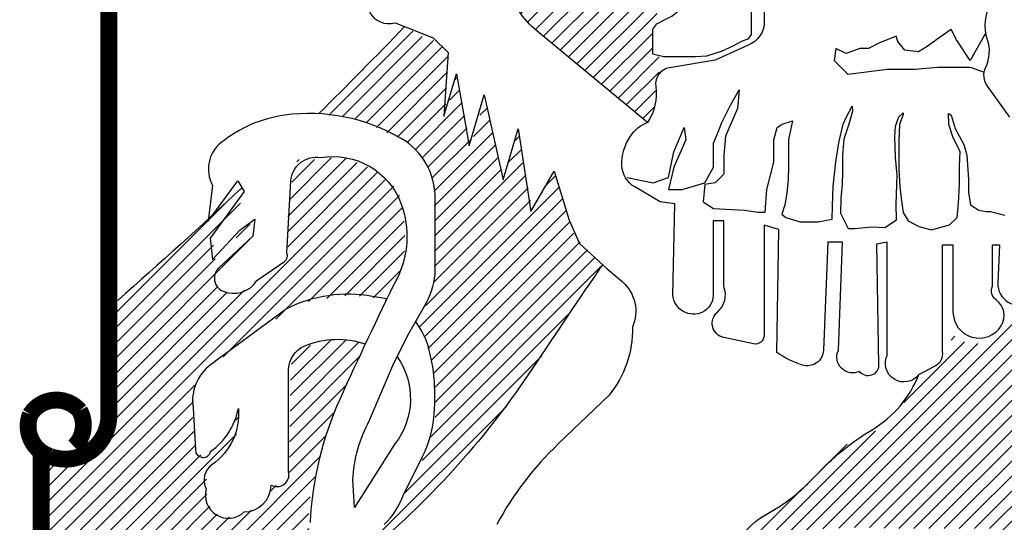
# Model space of a CAD drawing. Units: metres. Extents: x 129 to 213.1, y 77.4 to 136.8.
# Drawn here: x 204.2 to 204.9, y 84.9 to 85.2 of the extents above; entities that cross this region are included whole.
import ezdxf

# ---------------------------------------------------------------- set-up
doc = ezdxf.new("R2010")
doc.units = ezdxf.units.M
doc.header["$LTSCALE"] = 0.4
doc.layers.add('ST032', color=1, linetype='CONTINUOUS')
pattern_1 = [(45, (94.58058773266393, 65.65208999255202), (-0.00561266007566822, 0.005612660075668221), [])]

msp = doc.modelspace()

# ---------------------------------------------------------------- hatches: boundary and pattern name
at = {"layer": 'ST032'}
h = msp.add_hatch(dxfattribs=at)
h.set_pattern_fill('ANSI31', color=256, scale=0.0025, style=0)
h.set_pattern_definition(pattern_1)
h.paths.add_polyline_path([(204.6774174974183, 85.44308801488361), (204.6279651765415, 85.41128822721203), (204.5434670024065, 85.32274982842227), (204.5533066449842, 85.31239977207954), (204.5501588803153, 85.2966723386659), (204.5344200569707, 85.29509962374621), (204.5312722923018, 85.2966723386659), (204.5346773183523, 85.26807186951223), (204.5402034184426, 85.24805398621888), (204.5478019198099, 85.23217781502498), (204.558854347477, 85.22044321762914), (204.6414435924669, 85.15198043442922), (204.6465828925588, 85.16246049294952), (204.6472737688132, 85.17005337824594), (204.6472737688132, 85.18040745104244), (204.6500368188584, 85.18869073693992), (204.6500368188584, 85.20180585893513), (204.6458922437907, 85.20318638353447), (204.6452013675361, 85.22182374222848), (204.6493459426039, 85.22665557832619), (204.6486552938358, 85.23355833962432), (204.6438198425136, 85.23424860192401), (204.6438198425136, 85.26185937051378), (204.6479644175813, 85.26462041971246), (204.6507276951129, 85.26738160721257), (204.6555629189487, 85.2694523941116), (204.6493459426039, 85.27152318101062), (204.6458922437907, 85.27290370560996), (204.6445107187681, 85.28118699150744), (204.6479644175813, 85.29637290040168), (204.6500368188584, 85.30327566169981), (204.6534907451581, 85.3060367108985), (204.6610892465254, 85.30741723549787), (204.6493459426039, 85.31086854699623), (204.6458922437907, 85.31570052139534), (204.6445107187681, 85.32674485649153), (204.642438317491, 85.33364747948826), (204.6431289662591, 85.3384794538874), (204.6493459426039, 85.34676273978488), (204.6555629189487, 85.35090431358293), (204.6631616478025, 85.35090431358293), (204.6749047242376, 85.35090431358293), (204.6811217005825, 85.36816100937617), (204.6728323229605, 85.37161245917594), (204.6700692729154, 85.37437350837465), (204.6686877478928, 85.37713455757333), (204.6686877478928, 85.37989560677204), (204.6679968716383, 85.40129401466473), (204.6693786241473, 85.4047454644645), (204.6749047242376, 85.40681625136352), (204.6818125768369, 85.4047454644645), (204.6873386769272, 85.40267453926407), (204.6935556532721, 85.40267453926407), (204.6970095795717, 85.40129401466473), (204.704608080939, 85.40129401466473), (204.7011541546394, 85.40543572676418), (204.6997726296168, 85.4095773005622), (204.6997726296168, 85.41371887436026), (204.6990819808488, 85.41786058645971), (204.7004635058713, 85.42200216025773), (204.7004635058713, 85.42407294715676), (204.7032265559165, 85.42683399635547), (204.6904361320083, 85.43410629900097), (204.6871680621129, 85.44157070229451), (204.6810987244541, 85.44157070229451)])
h = msp.add_hatch(dxfattribs=at)
h.set_pattern_fill('ANSI31', color=256, scale=0.0025, style=0)
h.set_pattern_definition(pattern_1)
h.paths.add_polyline_path([(204.461252221159, 85.2231401547963), (204.3974625551692, 85.15846496665247), (204.4274179267674, 85.1546655493041), (204.4473327703458, 85.14471545490417), (204.4622688461579, 85.13808210473803), (204.4755454085435, 85.12481526610432), (204.4830133327064, 85.10906093844599), (204.4830133327064, 85.09828158883693), (204.4838432031629, 85.0717479115695), (204.4830133327064, 85.04272674527746), (204.4830133327064, 85.0319475339698), (204.4796943058532, 85.02116818436073), (204.4697369978072, 85.0037554845855), (204.474715538087, 84.99629287921022), (204.4796943058532, 84.98053855155186), (204.4838432031629, 84.95980910754287), (204.4838432031629, 84.94239640776766), (204.4838432031629, 84.93244631336773), (204.4805241763097, 84.91835035782628), (204.4780347924266, 84.90757100821719), (204.4680772568942, 84.89098742534972), (204.4572900783917, 84.87025811964213), (204.4539710515386, 84.86279551426682), (204.4465028998893, 84.85533290889154), (204.4406944891529, 84.84787030351623), (204.4365455918433, 84.83626183699943), (204.453141181082, 84.85035779254088), (204.4805241763097, 84.87689146980827), (204.510396327934, 84.91005849724183), (204.5410983500149, 84.94654226890916), (204.5610129661069, 84.9755634352012), (204.5792682962586, 85.00458460149324), (204.5925448586442, 85.02282655647761), (204.6041619076032, 85.03941013934511), (204.6074809344564, 85.04687260641899), (204.5958638854974, 85.05848107293579), (204.5908853452176, 85.06428544449562), (204.587566090878, 85.06760205042798), (204.5850767069949, 85.07506465580329), (204.5825873231118, 85.08335637808634), (204.5718001446093, 85.11652354382127), (204.5560344258271, 85.0866731223201), (204.5452472473246, 85.14637382702108), (204.5344600688221, 85.10823168323685), (204.5211835064365, 85.1712491321716), (204.510396327934, 85.13476536050425), (204.4996091494316, 85.18783271503906), (204.4913113548122, 85.156323921421), (204.4938005112089, 85.2035870426974), (204.4896516138992, 85.20773290383892), (204.4838432031629, 85.21270802018958), (204.4780347924266, 85.21353713709732), (204.4680772568942, 85.21934137035575)])
h = msp.add_hatch(dxfattribs=at)
h.set_pattern_fill('ANSI31', color=256, scale=0.0025, style=0)
h.set_pattern_definition(pattern_1)
h.paths.add_polyline_path([(204.2458496414439, 85.0196647098146), (204.2468874344874, 84.92943383221936), (204.2416980142972, 84.91595110509641), (204.2333947600037, 84.90557974462459), (204.2240537126668, 84.90246823967206), (204.2126368517566, 84.89831975080389), (204.2043338249495, 84.89728262858685), (204.1960305706561, 84.89728262858685), (204.1970683636996, 84.64940696117887), (204.244811620914, 84.68985528084909), (204.2790622036448, 84.71785799561343), (204.3278432539027, 84.75623207084956), (204.370397090927, 84.78734615226503), (204.4004960465111, 84.80705175099163), (204.3953066263208, 84.8215716003316), (204.3921927922176, 84.8340173435389), (204.3901169786442, 84.84646294844481), (204.3901169786442, 84.87031703603958), (204.3953066263208, 84.8910597569832), (204.3994580259811, 84.90765398905867), (204.4056854667012, 84.92943383221936), (204.4129507004648, 84.94810230872892), (204.4233297683316, 84.96884502967254), (204.4316327951386, 84.98647638396505), (204.4264433749484, 84.98958775061618), (204.4171023276115, 84.99062487283322), (204.4087990733181, 84.99062487283322), (204.4015338395545, 84.99062487283322), (204.3932308127475, 84.9875135061821), (204.3828517448807, 84.98336487901253), (204.3776623246905, 84.97610502349323), (204.3766243041606, 84.96573366302141), (204.3755865111171, 84.89002263476615), (204.3735106975438, 84.88691126811503), (204.3693590703971, 84.88172551872844), (204.3620938366335, 84.8837999014639), (204.36105604359, 84.87550278542619), (204.3527527892966, 84.86616854717141), (204.3402981353429, 84.86201992000184), (204.3319948810494, 84.85890855335072), (204.3195402270957, 84.86201992000184), (204.315388599949, 84.87031703603958), (204.3143505794191, 84.87861415207732), (204.3143505794191, 84.88691126811503), (204.3143505794191, 84.89209687920024), (204.323691626756, 84.89935687302093), (204.3319948810494, 84.90869111127572), (204.3361465081962, 84.9180253495305), (204.3382223217695, 84.9304709544364), (204.3382223217695, 84.93565670382301), (204.3278432539027, 84.91906247174754), (204.3205780201392, 84.90869111127572), (204.3133127863756, 84.9035055001905), (204.3060475526121, 84.90765398905867), (204.3060475526121, 84.91906247174754), (204.3039717390387, 84.93254519887049), (204.3050095320822, 84.950176553163), (204.3060475526121, 84.96365928028592), (204.3486011621499, 84.99373623948435), (204.3818139518372, 85.01759046538052), (204.3984202329377, 85.02070183203165), (204.4191781411849, 85.02381319868275), (204.433708608712, 85.02277607646573), (204.4451254696222, 85.02070183203165), (204.4472012831956, 85.0196647098146), (204.4523907033858, 85.03211031472048), (204.4596559371493, 85.04559318014483), (204.4617317507227, 85.06011302948482), (204.4606939576792, 85.08500423929664), (204.4565423305325, 85.10159847137209), (204.449277096769, 85.10885846519278), (204.4409738424755, 85.11508119849503), (204.4316327951386, 85.12026694788165), (204.4150265140381, 85.1264898194853), (204.394268605791, 85.12441543674981), (204.3818139518372, 85.12441543674981), (204.3776623246905, 85.10782134297574), (204.3745487180737, 85.08604149981508), (204.3745487180737, 85.07255863439073), (204.3745487180737, 85.05803878505074), (204.3724729045003, 85.049741669013), (204.3620938366335, 85.04040743075822), (204.3506769757232, 85.03314743693753), (204.3434117419597, 85.02796182585232), (204.3330326740929, 85.02485045920119), (204.323691626756, 85.02796182585232), (204.3205780201392, 85.03418455915457), (204.3226538337125, 85.04144455297526), (204.3288812744326, 85.04559318014483), (204.3402981353429, 85.0570016628337), (204.3486011621499, 85.06529877887144), (204.3496391826798, 85.07048438995665), (204.3506769757232, 85.07878150599439), (204.3402981353429, 85.07359575660777), (204.3351084876662, 85.06426151835299), (204.3195402270957, 85.049741669013), (204.3195402270957, 85.05492741839961), (204.3195402270957, 85.06529877887144), (204.323691626756, 85.07359575660777), (204.3319948810494, 85.08292999486255), (204.3382223217695, 85.08915286646621), (204.3413359283863, 85.09641286028688), (204.3413359283863, 85.10159847137209), (204.3402981353429, 85.10263559358913)])
h = msp.add_hatch(dxfattribs=at)
h.set_pattern_fill('ANSI31', color=256, scale=0.0025, style=0)
h.set_pattern_definition(pattern_1)
h.paths.add_polyline_path([(204.9376622300424, 85.0359741793024), (204.935344825892, 85.02439627739554), (204.9144893259711, 85.01050279510727), (204.8994269951964, 84.99313587309626), (204.8820472602713, 84.98618899365076), (204.868143745315, 84.99429359413625), (204.8600331720184, 84.97461109174387), (204.8414948487614, 84.963033189837), (204.831067098801, 84.94335068744462), (204.811370187212, 84.92366818505224), (204.793990452287, 84.9167214439081), (204.7812455256626, 84.90745898408122), (204.774293540698, 84.90051224293708), (204.7592312099233, 84.88893434103022), (204.754596629109, 84.87967201950471), (204.7430102908166, 84.8727251400592), (204.7325825408561, 84.8623050974937), (204.7244719675596, 84.85651607738956), (204.7163616217494, 84.85072705728544), (204.7082510484529, 84.8437803161413), (204.7070924601209, 84.83914915537855), (204.7418517024846, 84.84841147690406), (204.774293540698, 84.85072705728544), (204.7997838489196, 84.85188491662683), (204.8287499221371, 84.85072705728544), (204.8461294295757, 84.85072705728544), (204.8716195103109, 84.85072705728544), (204.8994269951964, 84.85072705728544), (204.9295516567458, 84.84262259510132), (204.9434553991886, 84.83220241423444), (204.9643108991095, 84.81599321326343), (204.9758974648883, 84.80557317069793), (204.9863252148488, 84.79167955010828), (204.9955943764773, 84.80441531135654), (205.0176084647302, 84.82409781374892), (205.0407813688015, 84.84609589652268), (205.0616368687224, 84.86693625825646), (205.0720646186828, 84.87851416016332), (205.0222430455445, 84.9271414864736), (204.9712628840741, 84.98850471233351), (204.9457725758525, 85.02439627739554)])

# ---------------------------------------------------------------- linework, layer by layer
for p, q in [((204.8668077175762, 85.22103722215269), (204.8578538521245, 85.21464631434506)), ((204.8706449584919, 85.21336813278353), (204.8668077175762, 85.22103722215269)), ((204.8923897028247, 85.21848085902963), (204.8808777525913, 85.19803009234658)), ((204.8130852073249, 85.21081176966047), (204.8054107254935, 85.20697736327728)), ((204.8258763136922, 85.21592449590659), (204.8130852073249, 85.21081176966047)), ((204.8271554698263, 85.212089951222), (204.8258763136922, 85.21592449590659)), ((204.832271866876, 85.20569918171577), (204.8271554698263, 85.212089951222)), ((204.8578538521245, 85.21464631434506), (204.8489002141591, 85.2082554065374)), ((204.8808777525913, 85.19803009234658), (204.8706449584919, 85.21336813278353)), ((204.7811076688926, 85.20697736327728), (204.7798285127587, 85.19803009234658)), ((204.7887823782104, 85.20314281859271), (204.7811076688926, 85.20697736327728)), ((204.7990151723098, 85.20697736327728), (204.7887823782104, 85.20314281859271)), ((204.8054107254935, 85.20697736327728), (204.7990151723098, 85.20697736327728)), ((204.8425046609754, 85.20442100015424), (204.832271866876, 85.20569918171577)), ((204.8489002141591, 85.2082554065374), (204.8425046609754, 85.20442100015424)), ((204.7798285127587, 85.19803009234658), (204.790061306858, 85.18780477815577)), ((204.790061306858, 85.18780477815577), (204.8194807605085, 85.19163932284036)), ((204.8194807605085, 85.19163932284036), (204.8399465761937, 85.19163932284036)), ((204.8399465761937, 85.19163932284036), (204.8565749234768, 85.19291736610049)), ((204.8565749234768, 85.19291736610049), (204.8732032707599, 85.19291736610049)), ((204.8732032707599, 85.19291736610049), (204.8808777525913, 85.19291736610049)), ((204.8808777525913, 85.19291736610049), (204.8912634461498, 85.18941438585979)), ((204.7030823295268, 85.16479764834966), (204.7094778827106, 85.17630128240341)), ((204.7094778827106, 85.17630128240341), (204.7081987265765, 85.16224142352803)), ((204.6966867763431, 85.15201597103578), (204.7030823295268, 85.16479764834966)), ((204.7081987265765, 85.16224142352803), (204.6992448611248, 85.14179065684496)), ((204.7890853901205, 85.15619032226621), (204.7932138136525, 85.164028692552)), ((204.793626701503, 85.16031585310157), (204.790736714036, 85.15082727048167)), ((204.7932138136525, 85.164028692552), (204.793626701503, 85.16031585310157)), ((204.7414554211427, 85.15073778947428), (204.7491301304605, 85.15329415259731)), ((204.7491301304605, 85.15329415259731), (204.7461493759123, 85.13927606074546)), ((204.7866082905041, 85.15082727048167), (204.7890853901205, 85.15619032226621)), ((204.8254158811802, 85.1491771964489), (204.8278927533103, 85.15619032226621)), ((204.8278927533103, 85.15619032226621), (204.8311956286277, 85.15907819385097)), ((204.8311956286277, 85.15784053460035), (204.8283056411608, 85.15041471739812)), ((204.8311956286277, 85.15907819385097), (204.8311956286277, 85.15784053460035)), ((204.8646361322205, 85.15866564076742), (204.8667003439864, 85.15742798151683)), ((204.8650490200709, 85.15041471739812), (204.8646361322205, 85.15866564076742)), ((204.8667003439864, 85.15742798151683), (204.8695903314534, 85.14752698411476)), ((204.6608717695089, 85.13028716109261), (204.6685464788266, 85.14818156465262)), ((204.6685464788266, 85.14818156465262), (204.6698256349606, 85.13923429372193)), ((204.6902912231594, 85.13667793059886), (204.6941284640751, 85.14562520152955)), ((204.6941284640751, 85.14562520152955), (204.6966867763431, 85.15201597103578)), ((204.735059867959, 85.13923429372193), (204.7376181802271, 85.14818156465262)), ((204.7376181802271, 85.14818156465262), (204.7414554211427, 85.15073778947428)), ((204.7833054151866, 85.13680088054565), (204.7866082905041, 85.15082727048167)), ((204.790736714036, 85.15082727048167), (204.7870211783545, 85.13968861382901)), ((204.8250029933297, 85.14133882616315), (204.8254158811802, 85.1491771964489)), ((204.8283056411608, 85.15041471739812), (204.8278927533103, 85.13803840149484)), ((204.8679387800515, 85.14133882616315), (204.8650490200709, 85.15041471739812)), ((204.8695903314534, 85.14752698411476), (204.8761958546018, 85.13556322129503)), ((204.6698256349606, 85.13923429372193), (204.6608717695089, 85.11878366534029)), ((204.6992448611248, 85.14179065684496), (204.6979659324772, 85.12773079796958)), ((204.735059867959, 85.12261807172345), (204.735059867959, 85.13923429372193)), ((204.7461493759123, 85.13927606074546), (204.7461493759123, 85.12731229792573)), ((204.7870211783545, 85.13968861382901), (204.7861954026535, 85.12772485100925)), ((204.8254158811802, 85.1260746386751), (204.8250029933297, 85.14133882616315)), ((204.8278927533103, 85.13803840149484), (204.8278927533103, 85.12648719175866)), ((204.8733058671349, 85.13020016951049), (204.8679387800515, 85.14133882616315)), ((204.6570345285932, 85.1111145759711), (204.6608717695089, 85.13028716109261)), ((204.6902912231594, 85.11878366534029), (204.6902912231594, 85.13667793059886)), ((204.7812412034206, 85.12277435230823), (204.7833054151866, 85.13680088054565)), ((204.8728929792844, 85.11947392763994), (204.8733058671349, 85.13020016951049)), ((204.8761958546018, 85.13556322129503), (204.8782600663679, 85.12772485100925)), ((204.6979659324772, 85.12773079796958), (204.6979659324772, 85.11367093909416)), ((204.7461493759123, 85.12731229792573), (204.7461493759123, 85.11947392763994)), ((204.7861954026535, 85.12772485100925), (204.7861954026535, 85.11493598202244)), ((204.8266543172453, 85.11287335490618), (204.8254158811802, 85.1260746386751)), ((204.8278927533103, 85.12648719175866), (204.8278927533103, 85.11741130052368)), ((204.8782600663679, 85.12772485100925), (204.8794985024329, 85.1095729302379)), ((204.6608717695089, 85.11878366534029), (204.6570345285932, 85.10216744334181)), ((204.6838956699757, 85.10728003128654), (204.6902912231594, 85.11878366534029)), ((204.7299434709093, 85.10216744334181), (204.735059867959, 85.12261807172345)), ((204.7461493759123, 85.11947392763994), (204.7457364880619, 85.1095729302379)), ((204.7791769916546, 85.10462243153685), (204.7812412034206, 85.12277435230823)), ((204.8278927533103, 85.11741130052368), (204.8287185290112, 85.10462243153685)), ((204.8728929792844, 85.10627264387102), (204.8728929792844, 85.11947392763994)), ((204.6263359188086, 85.1111145759711), (204.6455225783598, 85.10728003128654)), ((204.6455225783598, 85.10728003128654), (204.6570345285932, 85.1111145759711)), ((204.6979659324772, 85.11367093909416), (204.6915703792934, 85.10728003128654)), ((204.7457364880619, 85.1095729302379), (204.7449109398473, 85.09967193283583)), ((204.7861954026535, 85.11493598202244), (204.7857825148031, 85.10627264387102)), ((204.8258285415443, 85.09142100946653), (204.8266543172453, 85.11287335490618)), ((204.8794985024329, 85.1095729302379), (204.8794985024329, 85.10008448591938)), ((204.6570345285932, 85.10216744334181), (204.6672673226926, 85.10216744334181)), ((204.6672673226926, 85.10216744334181), (204.6838956699757, 85.10728003128654)), ((204.6838956699757, 85.1060019880264), (204.6826165138417, 85.09322017241112)), ((204.6915703792934, 85.10728003128654), (204.6838956699757, 85.1060019880264)), ((204.7286643147753, 85.08555122134337), (204.7299434709093, 85.10216744334181)), ((204.7787643312905, 85.09018335021591), (204.7791769916546, 85.10462243153685)), ((204.7857825148031, 85.10627264387102), (204.7849569665885, 85.09554654030188)), ((204.8287185290112, 85.10462243153685), (204.8295443047122, 85.09554654030188)), ((204.8720672035834, 85.09183356255005), (204.8728929792844, 85.10627264387102)), ((204.7449109398473, 85.09967193283583), (204.7432596159318, 85.09100845638298)), ((204.7849569665885, 85.09554654030188), (204.784544078738, 85.08482029843137)), ((204.8295443047122, 85.09554654030188), (204.8311956286277, 85.08523285151489)), ((204.8794985024329, 85.10008448591938), (204.8811498263484, 85.09100845638298)), ((204.6826165138417, 85.09322017241112), (204.6902912231594, 85.0881075844664)), ((204.6902912231594, 85.0881075844664), (204.7133151236262, 85.08682940290487)), ((204.7133151236262, 85.08682940290487), (204.7235479177256, 85.08555122134337)), ((204.7432596159318, 85.09100845638298), (204.7411951766794, 85.0839951922643)), ((204.7783514434401, 85.08028235281387), (204.7787643312905, 85.09018335021591)), ((204.8262414293947, 85.07986979973032), (204.8258285415443, 85.09142100946653)), ((204.8712416553689, 85.08152001206446), (204.8720672035834, 85.09183356255005)), ((204.8811498263484, 85.09100845638298), (204.8873426891328, 85.08688306384903)), ((204.8873426891328, 85.08688306384903), (204.8927095487298, 85.08605795768196)), ((204.7235479177256, 85.08555122134337), (204.7286643147753, 85.08555122134337)), ((204.7411951766794, 85.0839951922643), (204.7440851641464, 85.08152001206446)), ((204.7440851641464, 85.08152001206446), (204.7548191108268, 85.07821958739618)), ((204.7680301571237, 85.07821958739618), (204.7783514434401, 85.08028235281387)), ((204.784544078738, 85.08482029843137), (204.7903238261855, 85.07326908869516)), ((204.8175716944803, 85.07409419486223), (204.8262414293947, 85.07986979973032)), ((204.8311956286277, 85.08523285151489), (204.8349111643092, 85.07904469356325)), ((204.865461680435, 85.07615696027992), (204.8712416553689, 85.08152001206446)), ((204.8927095487298, 85.08605795768196), (204.8960124240472, 85.08605795768196)), ((204.8960124240472, 85.08605795768196), (204.9065300311432, 85.08317547985192)), ((204.7548191108268, 85.07821958739618), (204.7680301571237, 85.07821958739618)), ((204.7903238261855, 85.07326908869516), (204.7952780254185, 85.07326908869516)), ((204.7952780254185, 85.07326908869516), (204.8076635235008, 85.07450674794578)), ((204.8076635235008, 85.07450674794578), (204.8175716944803, 85.07409419486223)), ((204.8349111643092, 85.07904469356325), (204.8427553510091, 85.0749193010293)), ((204.8427553510091, 85.0749193010293), (204.8522506341381, 85.07244398252809)), ((204.8522506341381, 85.07244398252809), (204.865461680435, 85.07615696027992))]:
    msp.add_line(p, q, dxfattribs=at)
at = {"layer": 'ST032', "const_width": 0.0125, "flags": 128}
for points in [[(204.1903652094329, 85.64127468382245), (204.1903652094329, 85.29151379962335), (204.2418657894973, 85.27328056678994), (204.2418657894973, 84.9346615584887, -0.5221847309475994), (204.1982531509928, 84.90428870588369, -0.430419772702458), (204.1835478321334, 84.93547413496927, -0.5034626725176775), (204.2201573312144, 84.93820418162343, -0.3429619352881521), (204.2160522662234, 84.91157816208718, 1.61288412723351)], [(204.1916220760169, 84.90769880145845), (204.1916220760169, 84.62358005372971, 0.4040701988162638), (204.3928836791841, 84.41519909275004), (204.6092349417088, 84.41519909275004, -0.232433994429637), (204.7735508052861, 84.33445147214678, 0.1223395454381729)]]:
    msp.add_lwpolyline(points, format="xyb", dxfattribs=at)
at = {"layer": 'ST032', "flags": 128}
for points in [[(204.8645667488626, 85.40128405696376), (204.7005240172588, 85.40128405696376, -0.07945330078209693), (204.6897948477931, 85.40299982416266), (204.6754670706654, 85.4064432524811, 0.5358742038090765), (204.6678496879252, 85.399375221007), (204.6682123012771, 85.37962080188535, 0.3391541305075164), (204.6745600823128, 85.37164648132094), (204.6972309238573, 85.36059122041397, 0.3436899988244018), (204.7077310144991, 85.36281137282765, 0.03727694585232541), (204.7137493952001, 85.37113863857113), (204.733193796864, 85.37252649314479), (204.7336567317267, 85.36003566368029), (204.7281010584018, 85.34661973613473), (204.7281010584018, 85.22680079479878, -0.3095461461924077), (204.7160642969998, 85.20922116523079), (204.6915273843602, 85.19811819033995), (204.6577313194946, 85.19256677204524, 0.4080659797677182), (204.6475460700568, 85.17868822630845, -0.1852815431547157), (204.6414435924669, 85.15198043442925)], [(204.6414435924669, 85.15198043442925), (204.5596021743221, 85.21960817073432, -0.1578669656411986), (204.5375678216397, 85.25420846740096, -0.05341287538943728), (204.5312722923018, 85.2966723386659, -2.433556445808877)], [(204.9102972062418, 85.15585051572037), (204.8936688589587, 85.17885750722508, -0.2741241678425703), (204.8923897028247, 85.19291736610049, 0.1933089561493078), (204.8936688589587, 85.21336813278353, -0.2102510569137574), (204.8962271712267, 85.2402096689728), (204.9256463973909, 85.24276603209586, 0.1338273405192353)], [(204.4352661647705, 85.2337628892283, 0.3435300550979723), (204.4541525211604, 85.22589917252148), (204.4824824031807, 85.21488988386682), (204.4934993478983, 85.20388073732067), (204.4903515832294, 85.15669857918823), (204.4997948772362, 85.18815344601552), (204.509238171243, 85.13468028609591), (204.5202553475842, 85.17242601260187), (204.5344200569707, 85.10951642105579), (204.545437233312, 85.14726214756175), (204.5548805273187, 85.08592541304381), (204.5721930013742, 85.11580742284295), (204.5832101777154, 85.07963441125665), (204.5910795893877, 85.06233426292334), (204.6115400597357, 85.04346139967038), (204.6225570044533, 85.0340249680439, -0.3303140650263618), (204.6303020342546, 85.00010082368482, -0.1788599838811735), (204.6129893285755, 84.94977323571305), (204.5752163841721, 84.91360022412675, 0.07756236436372929), (204.5295740280963, 84.85383606241999, 0.1583850402532041)], [(204.461252221159, 85.22314015479628, -0.006788241932327147), (204.3974625551692, 85.15846496665247)], [(204.452454256955, 84.97179152880534), (204.4634712016725, 84.99380996400618), (204.4760622603482, 85.01582825709846, 0.09906752046303129), (204.4839316720205, 85.03941926511044), (204.4839316720205, 85.09603799697788, 0.2657304673720324), (204.4587497862928, 85.14007458316246, 0.1688922524215484), (204.3721867211446, 85.15737473149579, 0.1364752063392718), (204.3249704827344, 85.13692915332314, 0.3612605364839696), (204.3186749533965, 85.10547442860437), (204.3155271887276, 85.07873784864455), (204.3375613097865, 85.10861985844369), (204.3422829567899, 85.10075614173687), (204.3171010710621, 85.06615584507023), (204.3186749533965, 85.0504285537651), (204.3391351921209, 85.07244684685739), (204.3501523684622, 85.08031056356421), (204.3485784861277, 85.06772855998989), (204.3233966003999, 85.04413755197794, 0.544995621394787), (204.3265443650688, 85.0268374036446, 0.3624867766326886), (204.3517262507966, 85.03470112035143), (204.3721867211446, 85.04885569673692, 0.3766575762206895), (204.3737606034791, 85.05514669852408), (204.3769081365244, 85.10861985844369, -0.4504074792137938), (204.3989424892069, 85.125920006777, -0.3646949777548747), (204.4587497862928, 85.09131971011038, -0.2048057190436884), (204.4556020216238, 85.03627383527109, 0.009246939233945888), (204.413107430217, 84.94662766376521, 0.0938465107177688), (204.3910730775346, 84.85540891944817, 0.2290695127342265)], [(204.7010901427772, 84.82029703213269, -0.2351229616905676), (204.7294200247975, 84.86118833058649, 0.08049364892271647), (204.7656190868665, 84.88949762546594, -0.07060735332251274), (204.8081136782733, 84.92409792213257, 0.1643603328671947), (204.8427388580079, 84.96498907847786, -0.8949714135095758), (204.819130622991, 84.97914379697184), (204.8192225775586, 85.0632836899025), (204.8113533975099, 85.06171097498284), (204.8129270482207, 84.97206480347694, -0.7343471854110555), (204.7987623388342, 84.96734665871796, -0.7046730721960601), (204.7830235154895, 84.9830740921316), (204.7861712801585, 85.0632836899025), (204.7751541038172, 85.0632836899025), (204.7720063391483, 84.9830740921316, -0.496181173969415), (204.7562677474273, 84.97206480347694, -0.07643712969684942), (204.7373811594138, 84.98150123510342), (204.7389550417483, 85.07272012152899), (204.727937865407, 85.07586569347683), (204.727937865407, 84.99408323867775, -0.4808320150930847), (204.7200686853583, 84.98779223689058), (204.6980343326759, 84.99251052375809, -0.6232633532015908), (204.6933126856725, 85.01138338701108, 0.3227546838732094), (204.6980343326759, 85.03025625026405), (204.6980343326759, 85.07901112331615), (204.6901649210036, 85.07901112331615), (204.6901649210036, 85.02396524847688, -0.2869668156410664), (204.6822957409549, 85.01138338701108, -0.5281322695337015), (204.6602613882724, 85.02396524847688), (204.6618352706069, 85.09159298478195), (204.6508180942656, 85.09316569970161), (204.6319317378757, 85.10417498835628, -0.2565594121224775), (204.6224884438689, 85.11990227966143, -0.1598142393061659), (204.6287839732068, 85.14192071486224, -0.153129932387485), (204.6414435924669, 85.15198043442925, -0.2110710860175063)], [(204.3405586848556, 85.10362784858125, -0.009299832702169514), (204.2483658687244, 85.02003826190264)], [(204.8427388580079, 84.96498907847786), (204.8552957673428, 84.97179416877859, 0.3149453254983279), (204.8604121643925, 84.9820194829694), (204.8604121643925, 85.06126604827713), (204.8680868737103, 85.06126604827713), (204.8680868737103, 85.01141738228173, 0.7544529064708166), (204.9039016530581, 85.00119206809092, 0.3957909675076495), (204.9000644121424, 85.02036465321243, -0.3684979608482496), (204.8975060998744, 85.03058996740327), (204.8975060998744, 85.06126604827713), (204.9026227244105, 85.06126604827713), (204.9013435682765, 85.03314633052631, 1.0892749610969), (204.9333211067086, 85.03442451208784)], [(204.608103559705, 85.04663124836131, 0.003417321107776442), (204.5563426699248, 84.9699391320674, -0.07073164113498356), (204.4362362121461, 84.83521178825593)], [(204.4481374693938, 85.02113152192652), (204.4373836676847, 85.02302179005531, 0.1598307529728321), (204.3735815584394, 85.01383660628079), (204.3173491399333, 84.972233059957, 0.2806560035534397), (204.3043724279704, 84.94035499397629), (204.3059944880128, 84.90901722456417, 0.8631869475859113), (204.3173491399333, 84.90793663142699, 0.1909455125450641), (204.3378955426354, 84.93981469740771, -0.2681569737982212), (204.3184305905028, 84.8982111510839, 0.3784589922555066), (204.3141050198485, 84.880380937995, 0.7674255682920803), (204.3422211132898, 84.86309116358316, 0.4054064395848569), (204.3622269065189, 84.88308256294644, 0.6560603279624171), (204.3752036184818, 84.89280804328953), (204.3752036184818, 84.96845098397691, -0.3029567587202716), (204.3870988798753, 84.98628105495732, -0.1829635292938188), (204.4320874231558, 84.9877303473866, -0.007150842391655116)], [(204.4461587276171, 84.85383606241999, 0.1188803188211118), (204.4603236686272, 84.8758544976208), (204.4744883780138, 84.90416379250027, 0.08059409769489403), (204.4823577896861, 84.9293276575404, 0.1000180903532829), (204.4792100250172, 84.98437339027117, 0.09987415133152784), (204.469457439064, 85.00427824414055, -2.086866665734671)], [(204.4556877744775, 84.9782540279706, -0.3304502618997652), (204.4540281392894, 84.91360022412675), (204.4241243749346, 84.86641806599431), (204.4227848956793, 84.88686463892654, -0.110806085842278), (204.4352209981693, 84.9311698102018), (204.452454256955, 84.97179152880534)]]:
    msp.add_lwpolyline(points, format="xyb", dxfattribs=at)
msp.add_lwpolyline([(204.7173131974401, 85.24434916824981), (204.7183189148985, 85.23480180753384), (204.7183189148985, 85.22575703411442), (204.7183189148985, 85.21721457138872), (204.7158045075093, 85.21369715181999), (204.7117816376758, 85.21218966653316), (204.704741615467, 85.20867224696443), (204.6961929033275, 85.20465237840054), (204.6851300112852, 85.2011348205304), (204.677084271618, 85.20063237153528), (204.6690385319509, 85.20063237153528), (204.6609927922838, 85.20063237153528), (204.6534497976026, 85.20063237153528), (204.6454040579355, 85.20264230581719), (204.6454040579355, 85.20565727639081), (204.6454040579355, 85.21520463710678), (204.6454040579355, 85.22123457825401), (204.6484212103107, 85.22525444681787), (204.654455515061, 85.22826941739149), (204.659484102353, 85.23078193896998), (204.664512689645, 85.23480180753384), (204.6685357869649, 85.23681188011719)], dxfattribs=at)

doc.saveas('drawing.dxf')
